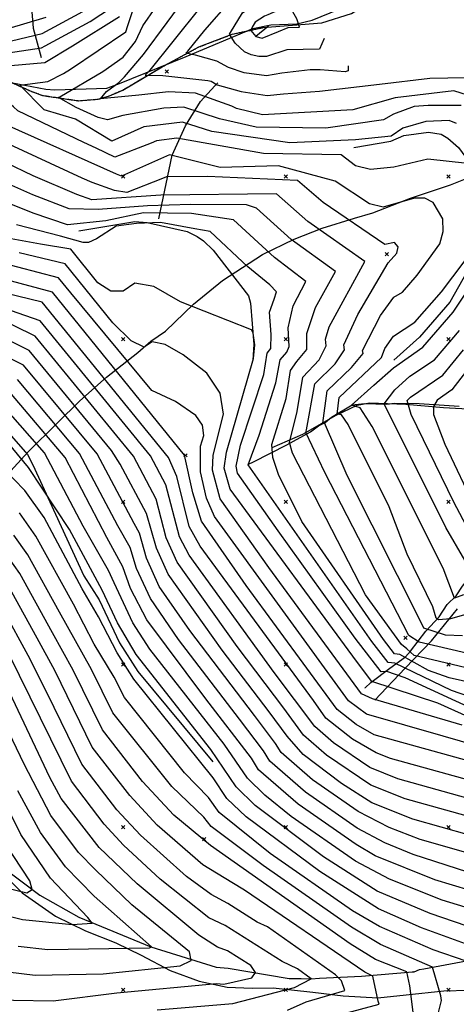
# Model space of a CAD drawing. Extents: x 433906 to 565783, y 855680 to 874049.
# Drawn here: x 509836 to 510105, y 859291 to 859896 of the extents above; entities that cross this region are included whole.
import ezdxf

# ---------------------------------------------------------------- set-up
doc = ezdxf.new("R2010")
doc.units = 0
doc.header["$MEASUREMENT"] = 0
doc.linetypes.add('17$0$HWASHES', pattern=[1, 0.6, -0.05, 0.05, -0.05, 0.05, -0.05, 0.05, -0.05, 0.05])
doc.layers.get('0').update_dxf_attribs({"linetype": 'CONTINUOUS'})
for name, color, linetype in [('17$0$BREAKLINES', 6, 'CONTINUOUS'), ('17$0$DRAINS', 4, 'CONTINUOUS'), ('17$0$GRIDPOINTS', 1, 'CONTINUOUS'), ('17$0$INDCONT', 1, 'CONTINUOUS'), ('17$0$INTCONT', 7, 'CONTINUOUS'), ('17$0$INTDEP', 7, 'CONTINUOUS'), ('17$0$INTDEP_PATTERNED', 7, 'CONTINUOUS')]:
    doc.layers.add(name, color=color, linetype=linetype)
picture_1 = doc.add_image_def('image1.tif', size_in_pixel=(5268, 5923))
picture_2 = doc.add_image_def('image2.tif', size_in_pixel=(5219, 5218))

# ---------------------------------------------------------------- blocks, each defined once
blk = doc.blocks.new('17$0$DEPR')
blk.add_lwpolyline([(0.993, -0.001), (-0.007, -0.001)])
blk = doc.blocks.new('17$0$X')
at = {"color": 0}
for points in [[(-1, 1), (1, -1)], [(1, 1), (-1, -1)]]:
    blk.add_lwpolyline(points, dxfattribs=at)

msp = doc.modelspace()

# ---------------------------------------------------------------- linework, layer by layer
at = {"layer": '17$0$BREAKLINES'}
for points in [[(509986.046, 859891.5, 3921.574), (510022.154, 859894.372, 3914.727), (510040.354, 859900.169, 3912.195), (510049.13, 859905.635, 3911.257), (510057.015, 859913, 3909.898), (510070.002, 859931.572, 3906.24), (510082.207, 859947.823, 3902.864), (510095.768, 859959.39, 3899.581), (510108.583, 859966.87, 3898.081)], [(509842.628, 859916.129, 3973.738), (509844.575, 859891.206, 3962.766), (509849.548, 859873.048, 3953.294)], [(509830.805388, 859857.80487, 3949.4106), (509852.316136, 859853.582418, 3944.088), (509858.036421, 859853.185067, 3943.8245), (509889.966872, 859854.251942, 3938.5018), (509896.778525, 859856.729179, 3936.1303), (509938.683388, 859873.78963, 3930.913), (509979.672755, 859890.974519, 3924.3256), (509990.826918, 859893.259515, 3922.6919), (510006.838439, 859893.800554, 3922.0068), (510016.236667, 859895.979606, 3921.0055), (510048.256216, 859909.44863, 3916.4206)], [(509821.45, 859862.116, 3949.474), (509843.756, 859852.187, 3946.988), (509850.464, 859849.745, 3945.675), (509872.41, 859846.498, 3941.69), (509884.624, 859847.491, 3939.439), (509891.51, 859849.505, 3938.97), (509899.706, 859853.063, 3938.173), (509924.037, 859867.42, 3933.906), (509946.487, 859879.542, 3930.717), (509967.033, 859887.438, 3927.622), (509986.046, 859891.5, 3921.574)], [(509921.906, 859773.866, 3967.549), (509930.113, 859813.132, 3956.295), (509938.352, 859831.085, 3948.98), (509947.437, 859846.073, 3942.227), (509956.331, 859855.756, 3936.835), (509958.175, 859857.562, 3935.1)], [(510041.838, 859817.8025, 3949.6741), (510064.634126, 859821.587555, 3948.9363), (510072.451447, 859825.216169, 3949.8849), (510087.68362, 859827.215401, 3950.6754), (510095.438113, 859825.925245, 3951.7294), (510099.671225, 859823.523873, 3951.7821), (510106.041469, 859817.682885, 3952.151), (510126.349593, 859790.002997, 3951.9929), (510128.028017, 859779.59091, 3951.4659), (510126.53779, 859771.805365, 3951.5186), (510122.224117, 859760.316715, 3951.5713), (510100.815787, 859722.67514, 3950.2538), (510082.178219, 859701.225923, 3950.3592), (510066.452646, 859687.116603, 3949.2525), (510066.452646, 859687.116603, 3949.0944)], [(509787.393, 859567.172, 4052.892), (509808.82, 859591.872, 4045.717), (509824.293, 859611.797, 4036.292), (509841.511, 859630.674, 4026.351), (509859.347, 859648.383, 4015.941), (509873.325, 859662.058, 4010.22), (509889.733, 859676.6, 4004.171), (509908.998, 859691.641, 3997.372), (509916.989, 859698.601, 3993.902), (509925.955, 859704.817, 3990.432), (509943.148, 859721.373, 3983.117), (509961.081, 859735.901, 3978.334), (509985.662, 859751.876, 3973.926), (510005.198, 859761.413, 3968.862), (510022.382, 859768.118, 3965.626), (510042.142, 859774.317, 3961.922), (510053.491, 859777.626, 3959.483), (510076.669, 859786.588, 3955.92), (510101.264, 859794.841, 3952.731), (510113.621, 859799.779, 3949.636), (510135.376, 859806.039, 3946.588), (510145.307, 859810.57, 3944.29), (510148.99, 859813.779, 3943.915)], [(509872.72, 859766.4335, 3974.8646), (509907.159771, 859772.28591, 3976.4983), (509914.665405, 859771.660084, 3976.551), (509939.233293, 859766.093082, 3977.3942), (509945.473446, 859762.995413, 3977.9739), (509949.266261, 859760.425761, 3977.9739), (509955.310177, 859754.54079, 3977.8685), (509977.01031, 859726.585541, 3979.4495), (509978.299117, 859722.064776, 3979.6603), (509980.29146, 859696.664515, 3980.24), (509979.665999, 859687.085055, 3980.1346)], [(509754.012, 859662.1525, 4029.8831), (509782.757531, 859661.307247, 4029.0926), (509793.86143, 859658.211506, 4028.6183), (509796.734822, 859657.836233, 4028.5656), (509820.521051, 859651.026854, 4028.0386), (509825.477147, 859646.918671, 4028.0913), (509841.05526, 859628.974041, 4028.5129), (509844.342866, 859622.656292, 4028.3548), (509875.846574, 859554.395109, 4029.8304), (509885.252203, 859539.621949, 4030.0412), (509897.663706, 859513.15519, 4030.0412), (509908.960834, 859495.532286, 4030.3574), (509955.103165, 859440.039028, 4029.7777), (509955.103165, 859440.039028, 4029.6196)], [(509977.08, 859623.0895, 3971.7553), (509980.13659, 859624.506034, 3971.0175), (510000.600462, 859635.057221, 3964.2193), (510015.109256, 859642.989259, 3958.7385), (510020.043422, 859646.616, 3956.9467), (510024.109126, 859648.679559, 3955.8927), (510028.046166, 859652.076587, 3953.4158), (510040.843008, 859659.576353, 3947.7243), (510048.327472, 859660.385633, 3946.4595), (510062.022563, 859659.98331, 3943.6137), (510066.819689, 859660.48962, 3941.5584), (510081.864131, 859660.365845, 3937.5005), (510106.526103, 859658.652208, 3932.1251)], [(509991.478, 859633.395, 3965.418), (510010.476, 859641.446, 3956.743), (510031.025, 859653.108, 3948.068), (510043.771, 859659.371, 3943.613), (510051.431, 859660.862, 3942.019), (510073.806, 859660.021, 3936.907), (510096.851, 859658.017, 3930.905), (510115.583, 859656.988, 3926.357), (510130.21, 859654.717, 3923.918), (510150.985, 859656.411, 3916.744), (510167.39, 859656.73, 3912.805), (510180.821, 859659.476, 3908.257), (510182.246, 859658.846, 3907.975), (510190.841, 859653.125, 3906.476)], [(510048.673, 859485.4445, 3982.0845), (510048.673646, 859485.444534, 3982.0845), (510048.738423, 859485.671137, 3982.0318), (510052.206661, 859488.783021, 3980.5035), (510063.822079, 859497.723554, 3974.97), (510073.593244, 859504.637131, 3967.3285), (510076.645206, 859508.059207, 3962.8491), (510086.004024, 859520.355851, 3956.5251), (510094.19177, 859529.293291, 3951.0443), (510099.099272, 859536.805463, 3948.989), (510104.739415, 859542.21587, 3947.5662), (510108.60946, 859548.105317, 3946.3541), (510122.790033, 859565.847766, 3939.345), (510134.317646, 859581.37528, 3931.44), (510140.111964, 859587.359318, 3929.2794), (510143.422611, 859593.332688, 3928.2781), (510152.094931, 859604.256803, 3923.7459), (510165.244325, 859618.940775, 3918.5286), (510181.6164, 859640.250772, 3911.9939), (510183.519092, 859643.511139, 3911.6777)], [(510054.785, 859478.011, 3974.235), (510073.276, 859497.761, 3963.731), (510089.444, 859514.434, 3957.448), (510105.517, 859534.058, 3945.865)], [(509820.374, 859376.92, 4077.558), (509837.825, 859359.618, 4075.823), (509858.458, 859345.232, 4073.76), (509876.767, 859336.233, 4071.087), (509895.387, 859328.799, 4069.024), (509911.083, 859321.21, 4067.946), (509928.918, 859311.762, 4065.882), (509946.753, 859305.332, 4063.35), (509963.956, 859301.627, 4061.709), (509979.234, 859300.896, 4059.271), (509992.136, 859301.119, 4055.754), (510016.645, 859298.528, 4052.753), (510035.289, 859296.234, 4049.705), (510056.464, 859294.973, 4045.438), (510073.926, 859296.837, 4042.343), (510097.066, 859299.335, 4038.169), (510112.523, 859299.762, 4034.324)], [(509824.450613, 859376.368455, 4079.2627), (509848.808619, 859358.174003, 4075.9953), (509872.742831, 859344.507966, 4073.2022), (509916.892497, 859326.298513, 4068.1431), (509957.124492, 859313.797632, 4063.0839), (509964.435243, 859313.193199, 4063.0839), (510001.935457, 859306.83647, 4057.8666), (510009.348273, 859306.889199, 4057.445), (510015.496569, 859306.771494, 4056.0221), (510020.728436, 859307.05793, 4054.7574), (510046.483735, 859308.345785, 4049.2766), (510077.776979, 859311.033671, 4043.585), (510078.188116, 859311.014191, 4042.8472), (510078.074814, 859311.04658, 4042.8472), (510078.89386, 859311.082079, 4042.7945), (510082.067914, 859312.461714, 4041.9513), (510084.920364, 859312.827789, 4041.1081), (510114.248618, 859318.339855, 4035.3639)]]:
    msp.add_polyline3d(points, dxfattribs=at)
at = {"layer": '17$0$DRAINS', "linetype": '17$0$HWASHES'}
msp.add_polyline3d([(509821.449965, 859862.116021, 3949.474), (509843.755965, 859852.187021, 3946.988), (509850.463965, 859849.745021, 3945.675), (509872.409965, 859846.498021, 3941.69), (509884.623965, 859847.491021, 3939.439), (509891.509965, 859849.505021, 3938.97), (509899.705965, 859853.063021, 3938.173), (509924.036965, 859867.420021, 3933.906), (509946.486965, 859879.542021, 3930.717), (509967.032965, 859887.438021, 3927.622), (509986.045965, 859891.500021, 3921.574)], dxfattribs=at)
at = {"layer": '17$0$INDCONT'}
for points in [[(510131.706, 859843.518, 3940), (510103.299572, 859852.546445, 3940), (510067.2036, 859848.359765, 3940), (510041.178291, 859840.891632, 3940), (509985.678277, 859837.892248, 3940), (509969.65639, 859841.781685, 3940), (509966.788136, 859843.062334, 3940), (509944.355141, 859851.187512, 3940), (509927.785019, 859852.009481, 3940), (509909.592167, 859849.859672, 3940), (509886.002672, 859847.606512, 3940), (509889.815502, 859852.230594, 3940), (509897.400283, 859857.716871, 3940), (509900.852125, 859861.102816, 3940), (509912.491654, 859874.876994, 3940), (509941.633099, 859914.566594, 3940), (509947.333208, 859921.543003, 3940), (509954.436271, 859923.950984, 3940), (509968.308551, 859930.560126, 3940), (509976.27363, 859934.842971, 3940), (509990.326778, 859944.29332, 3940), (509996.304646, 859949.461805, 3940)], [(509812.215235, 859878.860756, 3960), (509850.132455, 859887.908466, 3960), (509887.732589, 859908.13502, 3960)], [(510111.103, 859506.843, 3960), (510081.874, 859513.687, 3960), (510075.628, 859517.832, 3960), (510023.857, 859617.987, 3960), (510012.187, 859642.638, 3960), (510012.604, 859644.113, 3960), (510017.879, 859672.384, 3960), (510030.374, 859684.812, 3960), (510036.145, 859693.442, 3960), (510035.721, 859696.455, 3960), (510044.341, 859715.16, 3960), (510062.949, 859746.798, 3960), (510068.329, 859752.842, 3960), (510069.088, 859756.663, 3960), (510066.853, 859759.276, 3960), (510060.896, 859758.169, 3960), (510022.873, 859784, 3960), (510007.138, 859797.492, 3960), (509951.749759, 859800.015061, 3960), (509926.638478, 859799.653323, 3960), (509924.134356, 859798.629499, 3960), (509902.30819, 859790.175422, 3960), (509894.729209, 859791.263295, 3960), (509880.814321, 859796.245213, 3960), (509874.837412, 859798.825082, 3960), (509818.722956, 859824.672643, 3960)], [(510133.056, 859458.388, 3980), (510093.412, 859476.204, 3980), (510052.927, 859489.528, 3980), (510043.443, 859501.961, 3980), (509965.834, 859607.688, 3980), (509962.092, 859620.647, 3980), (509963.485, 859630.516, 3980), (509980.01, 859688.01, 3980), (509980.885, 859696.524, 3980), (509979.964, 859703.647, 3980), (509978.899, 859705.625, 3980), (509935.195, 859722.944, 3980), (509918.863, 859732.201, 3980), (509907.088, 859734.365, 3980), (509899.871, 859729.438, 3980), (509892.339, 859729.53, 3980), (509884.49, 859734.641, 3980), (509867.84, 859755.16, 3980), (509849.125144, 859758.263574, 3980), (509824.253639, 859762.875673, 3980)], [(510172.982, 859400.49, 4000), (510068.93, 859429.697, 4000), (510051.615, 859436.71, 4000), (510029.29, 859451.679, 4000), (510017.768, 859461.733, 4000), (509992.791, 859495.052, 4000), (509940.48, 859567.08, 4000), (509934.586, 859578.366, 4000), (509926.174, 859610.415, 4000), (509916.703, 859628.152, 4000), (509848.834, 859711.252, 4000), (509812.85039, 859723.644025, 4000)], [(510122.123, 859564.15, 3940), (510103.292, 859599.75, 3940), (510076.999, 859653.668, 3940), (510074.594, 859662.313, 3940), (510076.59, 859664.184, 3940), (510096.537, 859677.796, 3940), (510109.194, 859693.323, 3940)], [(510134.997, 859354.372, 4020), (510091.545, 859367.462, 4020), (510054.9, 859382.304, 4020), (510043.294, 859389.188, 4020), (510007.65, 859413.984, 4020), (509983.267, 859435.263, 4020), (509978.777, 859442.305, 4020), (509950.705, 859478.74, 4020), (509914.563, 859527.421, 4020), (509904.496, 859546.698, 4020), (509899.8, 859559.96, 4020), (509889.861, 859577.964, 4020), (509864.315, 859627.246, 4020), (509831.243, 859666.216, 4020)], [(510091.623, 859277, 4040), (510095.639, 859293.415, 4040), (510095.279, 859296.318, 4040), (510090.201, 859313.948, 4040), (510058.184, 859327.898, 4040), (510040.456, 859338.413, 4040), (509986.011, 859376.289, 4040), (509954.147, 859400.35, 4040), (509949.509, 859406.093, 4040), (509929.845, 859425.002, 4040), (509893.616, 859470.194, 4040), (509880.437, 859496.803, 4040), (509860.835, 859532.012, 4040), (509841.427, 859567.291, 4040), (509832.786, 859579.51, 4040)], [(509957.39, 859303.847, 4060), (509961.956, 859303.469, 4060), (509979.148, 859307.383, 4060), (509981.397, 859310.566, 4060), (509978.441, 859314.88, 4060), (509964.155, 859324.011, 4060), (509958.017, 859326.108, 4060), (509946.584, 859333.62, 4060), (509908.496, 859365.02, 4060), (509885.307, 859387.447, 4060), (509861.789, 859417.641, 4060), (509854.889, 859430.414, 4060), (509819.487, 859504.951, 4060)], [(509439.871, 859438.726, 4060), (509508.022, 859391.531, 4060), (509522.885, 859383.198, 4060), (509535.194, 859383.93, 4060), (509569.1, 859373.859, 4060), (509578.233, 859372.794, 4060), (509589.067, 859370.731, 4060), (509613.265, 859360.157, 4060), (509636.266, 859352.956, 4060), (509657.709, 859350.853, 4060), (509690.615, 859340.202, 4060), (509704.212, 859333.714, 4060), (509751.849, 859326.147, 4060), (509772.727, 859320.766, 4060), (509791.674, 859313.404, 4060), (509827.928, 859294.313, 4060), (509832.576, 859293.564, 4060), (509856.956, 859293.225, 4060), (509896.158, 859298.001, 4060), (509957.39, 859303.847, 4060)]]:
    msp.add_polyline3d(points, dxfattribs=at)
at = {"layer": '17$0$INTCONT'}
for points in [[(510107.8, 859843.597, 3944), (510087.494, 859843.546, 3944), (510078.868, 859842.935, 3944), (510066.18, 859838.328, 3944), (510060.125, 859834.862, 3944), (510024.66091, 859829.686556, 3944), (509981.65954, 859830.255202, 3944), (509959.14199, 859835.460263, 3944), (509937.28033, 859842.638236, 3944), (509924.992695, 859841.864528, 3944), (509899.751415, 859837.431923, 3944), (509890.291545, 859834.732516, 3944), (509884.52692, 859836.124153, 3944), (509871.01458, 859842.254808, 3944), (509860.1982, 859848.489885, 3944), (509861.050177, 859848.947403, 3944), (509887.500338, 859864.456689, 3944), (509899.872684, 859873.252709, 3944), (509907.515004, 859882.844606, 3944), (509912.150424, 859892.581927, 3944), (509927.944115, 859915.72818, 3944), (509938.138041, 859931.868452, 3944), (509942.361298, 859933.185124, 3944), (509957.918487, 859938.636047, 3944)], [(510003.650341, 859940.605355, 3936), (509957.081006, 859914.703715, 3936), (509954.130655, 859912.993897, 3936), (509947.102588, 859903.599714, 3936), (509915.449665, 859864.342094, 3936), (509913.581344, 859862.128138, 3936), (509924.354074, 859861.98544, 3936), (509952.030735, 859858.932987, 3936), (509954.048788, 859858.619327, 3936), (509957.751689, 859856.266765, 3936), (509972.455834, 859852.14952, 3936), (509988.527455, 859849.776876, 3936), (509998.63607, 859850.766348, 3936), (510020.750099, 859852.3085, 3936), (510057.585551, 859856.619971, 3936), (510088.476461, 859860.467191, 3936), (510121.884, 859860.972, 3936)], [(510104.946, 859832.45, 3948), (510100.344, 859834.386, 3948), (510085.963, 859833.782, 3948), (510071.82, 859829.72, 3948), (510064.804, 859824.762, 3948), (510042.793, 859822.561, 3948), (510002.493098, 859820.653544, 3948), (509954.490863, 859827.68403, 3948), (509936.448073, 859833.288683, 3948), (509912.694607, 859830.511733, 3948), (509892.929129, 859821.667384, 3948), (509870.709129, 859835.087384, 3948), (509851.349129, 859840.807384, 3948), (509836.343951, 859856.113235, 3948), (509853.618975, 859858.34136, 3948), (509863.291322, 859863.280822, 3948), (509867.5868, 859865.953257, 3948), (509901.591515, 859888.80109, 3948), (509902.873804, 859892.8165, 3948), (509905.70117, 859901.270937, 3948), (509911.526742, 859911.657045, 3948), (509921.697446, 859929.843332, 3948)], [(510038.229408, 859867.950838, 3932), (510038.231128, 859864.984627, 3932), (510036.385549, 859864.270048, 3932), (510021.152666, 859865.463123, 3932), (510014.969603, 859865.522994, 3932), (509997.538687, 859863.537264, 3932), (509987.990637, 859861.839323, 3932), (509974.381736, 859863.599469, 3932), (509964.764347, 859866.83176, 3932), (509957.477318, 859870.918736, 3932), (509944.44005, 859874.524355, 3932), (509938.430445, 859875.71104, 3932), (509939.682446, 859877.059176, 3932), (509950.113525, 859889.956326, 3932), (509966.342912, 859908.366679, 3932), (509972.817895, 859912.583545, 3932), (509992.102328, 859923.339142, 3932), (510004.418858, 859928.108845, 3932)], [(510023.609129, 859884.807384, 3928), (510020.63203, 859878.195158, 3928), (510000.555022, 859877.689974, 3928), (509988.136744, 859873.763569, 3928), (509983.409006, 859873.72941, 3928), (509978.665345, 859874.704696, 3928), (509974.46815, 859876.588765, 3928), (509968.925369, 859881.961555, 3928), (509965.256671, 859887.348819, 3928), (509965.921644, 859888.397958, 3928), (509973.340854, 859900.448269, 3928), (509983.03402, 859907.375136, 3928), (509997.308278, 859913.893424, 3928)], [(509829.231773, 859875.957791, 3956), (509849.783818, 859879.044496, 3956), (509852.084394, 859880.182834, 3956), (509879.673559, 859895.135999, 3956), (509892.692368, 859903.779327, 3956)], [(510111.672932, 859807.963959, 3952), (510087.231772, 859810.566489, 3952), (510066.435, 859805.596, 3952), (510051.977, 859804.254, 3952), (510042.909, 859806.474, 3952), (510034.022, 859813.227, 3952), (509986.345509, 859814.077385, 3952), (509932.943136, 859823.493575, 3952), (509920.396806, 859821.789565, 3952), (509917.189148, 859820.419848, 3952), (509894.923172, 859811.787951, 3952), (509883.330627, 859817.43813, 3952), (509875.850255, 859820.903114, 3952), (509835.281711, 859840.292734, 3952), (509832.501259, 859842.830032, 3952), (509814.962124, 859856.845473, 3952), (509800.879906, 859862.094698, 3952), (509809.075449, 859864.482213, 3952), (509823.804148, 859867.4782, 3952), (509851.819497, 859870.016791, 3952), (509868.902292, 859880.246728, 3952), (509897.707756, 859898.222762, 3952)], [(509805.686636, 859883.999638, 3964), (509852.662432, 859897.793314, 3964)], [(510163.017, 859426.554, 3992), (510054.39, 859456.679, 3992), (510043.148, 859463.034, 3992), (510031.569, 859472.321, 3992), (509975.667, 859548.583, 3992), (509948.059, 859587.969, 3992), (509942.776, 859605.386, 3992), (509937.578, 859628.609, 3992), (509856.436, 859728.815, 3992), (509808.225152, 859741.693183, 3992), (509783.459234, 859742.667989, 3992), (509780.239824, 859741.365895, 3992), (509736.400694, 859725.644715, 3992), (509729.073689, 859725.73757, 3992), (509713.175938, 859736.027876, 3992), (509690.100391, 859753.262743, 3992), (509679.831796, 859762.820548, 3992), (509681.309566, 859765.267894, 3992), (509688.928574, 859781.495205, 3992), (509698.5654, 859798.724097, 3992), (509701.844442, 859823.098498, 3992), (509704.557646, 859842.572997, 3992), (509711.737688, 859886.613756, 3992)], [(510174.826, 859411.673, 3996), (510064.407, 859442.144, 3996), (510055.609, 859445.575, 3996), (510040.919, 859453.993, 3996), (510024.668, 859467.027, 3996), (510017.009, 859477.721, 3996), (509947.28, 859572.664, 3996), (509940.604, 859584.7, 3996), (509933.015, 859615.483, 3996), (509927.803, 859627.084, 3996), (509850.207303, 859722.683076, 3996), (509803.661311, 859733.914173, 3996), (509783.121015, 859734.514767, 3996), (509729.908436, 859716.557023, 3996), (509692.355924, 859740.878854, 3996), (509672.135938, 859758.495602, 3996), (509668.378739, 859763.909297, 3996), (509688.345488, 859799.690507, 3996), (509690.509668, 859816.157495, 3996), (509692.869954, 859836.992654, 3996), (509699.065388, 859884.004598, 3996)], [(510108.527, 859517.453, 3956), (510098.146, 859518.004, 3956), (510084.863, 859522.275, 3956), (510084.077, 859524.141, 3956), (510037.731, 859616.108, 3956), (510023.746, 859648.468, 3956), (510022.692, 859648.211, 3956), (510025.361, 859668.211, 3956), (510040.272, 859682.469, 3956), (510047.426, 859691.088, 3956), (510047.159, 859692.98, 3956), (510058.249, 859714.573, 3956), (510066.463, 859725.679, 3956), (510071.646, 859728.911, 3956), (510080.73, 859739.31, 3956), (510094.748, 859758.551, 3956), (510096.714, 859766.143, 3956), (510096.442, 859773.855, 3956), (510090.591, 859783.96, 3956), (510085.526, 859786.614, 3956), (510079.019, 859786.568, 3956), (510059.779, 859781.146, 3956), (510051.427, 859783.161, 3956), (510030.219, 859797.094, 3956), (509995.464269, 859806.379809, 3956), (509959.528206, 859805.543793, 3956), (509928.531739, 859813.286816, 3956), (509898.959341, 859800.054289, 3956), (509895.841208, 859801.376525, 3956), (509828.019938, 859831.660061, 3956)], [(510114.373, 859497.001, 3964), (510078.899, 859505.53, 3964), (510074.338, 859509.557, 3964), (510071.058, 859512.198, 3964), (510049.028, 859542.729, 3964), (510004.08, 859629.812, 3964), (510002.243, 859636.498, 3964), (510006.85, 859655.53, 3964), (510010.396, 859676.557, 3964), (510020.476, 859687.154, 3964), (510024.865, 859695.796, 3964), (510024.282, 859699.931, 3964), (510026.671, 859707.506, 3964), (510048.573, 859747.651, 3964), (510013.415, 859772.352, 3964), (509994.336, 859789.191, 3964), (509923.129735, 859788.491629, 3964), (509880.695897, 859785.517109, 3964), (509871.547194, 859788.829422, 3964), (509844.633094, 859800.340288, 3964), (509810.487438, 859816.806429, 3964)], [(510126.771, 859485.827, 3968), (510100.419, 859491.647, 3968), (510087.769, 859496.178, 3968), (510070.028, 859505.992, 3968), (510066.813, 859506.589, 3968), (510060.061, 859515.293, 3968), (510009.871, 859587.91, 3968), (509995.554, 859616.785, 3968), (509992.043, 859627.08, 3968), (509991.356, 859635.265, 3968), (510000.111, 859663.352, 3968), (510002.913, 859680.731, 3968), (510006.832, 859686.1, 3968), (510012.829, 859693.514, 3968), (510012.844, 859703.407, 3968), (510018.306, 859719.425, 3968), (510030.431, 859741.476, 3968), (510003.226, 859761.205, 3968), (509982.031, 859780.392, 3968), (509975.775, 859782.589, 3968), (509941.497506, 859782.682361, 3968), (509915.011335, 859781.961649, 3968), (509884.501188, 859779.739453, 3968), (509866.783682, 859780.099809, 3968), (509844.524283, 859788.627062, 3968), (509810.996292, 859803.456838, 3968)], [(510112.435, 859480.215, 3972), (510101.793, 859484.027, 3972), (510067.043, 859500.829, 3972), (510062.968, 859501.064, 3972), (510052.847, 859514.037, 3972), (509976.779, 859622.579, 3972), (509983.513, 859640.995, 3972), (509993.818, 859672.995, 3972), (509996.408, 859687.241, 3972), (510000.681, 859691.839, 3972), (510002.063, 859695.49, 3972), (510001.405, 859706.883, 3972), (510004.582, 859720.331, 3972), (510012.289, 859735.3, 3972), (509993.037, 859750.059, 3972), (509967.81, 859773.213, 3972), (509942.03804, 859777.27702, 3972), (509912.428783, 859777.637376, 3972), (509889.365995, 859772.652451, 3972), (509865.822732, 859770.250077, 3972), (509844.63669, 859777.351301, 3972), (509828.763901, 859783.722346, 3972)], [(510120.006, 859470.134, 3976), (510073.42, 859491.71, 3976), (510062.102, 859495.651, 3976), (510058.642, 859495.439, 3976), (510042.599, 859516.06, 3976), (509995.168, 859582.168, 3976), (509970.321, 859617.6, 3976), (509969.363, 859621.832, 3976), (509972.029, 859634.664, 3976), (509986.398, 859678.153, 3976), (509988.54, 859691.304, 3976), (509990.783, 859694.182, 3976), (509991.024, 859702.858, 3976), (509989.911, 859716.484, 3976), (509992.804, 859724.614, 3976), (509994.146, 859729.125, 3976), (509990.131, 859733.312, 3976), (509976.696, 859744.348, 3976), (509953.371, 859766.021, 3976), (509944.063, 859767.685, 3976), (509922.826, 859771.628, 3976), (509908.224629, 859770.970789, 3976), (509895.629, 859769.337, 3976), (509883.636, 859761.612, 3976), (509878.695, 859759.395, 3976), (509875.322, 859759.406, 3976), (509861.363216, 859763.215886, 3976), (509834.445165, 859770.113487, 3976)], [(510115.056, 859531.849, 3952), (510101.259, 859527.972, 3952), (510093.859, 859527.425, 3952), (510092.322, 859528.409, 3952), (510090.463, 859535.468, 3952), (510074.533, 859567.799, 3952), (510063.521, 859596.785, 3952), (510038.401, 859647.443, 3952), (510034.114, 859653.401, 3952), (510031.545, 859653.884, 3952), (510032.844, 859664.037, 3952), (510058.706, 859688.734, 3952), (510060.801, 859694.285, 3952), (510066.171, 859701.721, 3952), (510079.281, 859710.363, 3952), (510095.59, 859729.03, 3952), (510117.141, 859757.548, 3952)], [(510137.838, 859443.925, 3988), (510096.616, 859455.778, 3988), (510049.644, 859469.353, 3988), (510038.469, 859477.615, 3988), (509956.029, 859590.876, 3988), (509951.215, 859602.082, 3988), (509947.549, 859618.278, 3988), (509947.61, 859634.155, 3988), (509949.639, 859640.806, 3988), (509948.655, 859647.069, 3988), (509944.656, 859652.945, 3988), (509932.198, 859661.568, 3988), (509917.518, 859668.361, 3988), (509867.885, 859728.411, 3988), (509860.238, 859737.597, 3988), (509822.594799, 859747.508605, 3988)], [(510108.402, 859462.609, 3984), (510053.312, 859478.788, 3984), (510046.601, 859481.835, 3984), (509989.579, 859559.648, 3984), (509959.527, 859601.847, 3984), (509954.82, 859619.463, 3984), (509955.228, 859628.676, 3984), (509961.717, 859653.88, 3984), (509959.684, 859666.811, 3984), (509951.428, 859678.943, 3984), (509936.947, 859690.275, 3984), (509925.707, 859696.746, 3984), (509917.706, 859698.356, 3984), (509912.944, 859695.105, 3984), (509904.928, 859698.946, 3984), (509893.659, 859709.877, 3984), (509864.325, 859746.15, 3984), (509836.077599, 859752.972199, 3984)], [(510109.127, 859542.744, 3948), (510103.6, 859540.649, 3948), (510096.664, 859559.057, 3948), (510053.085, 859646.173, 3948), (510045.742, 859657.632, 3948), (510040.256, 859659.412, 3948), (510054.036, 859671.599, 3948), (510066.165, 859682.217, 3948), (510084.259, 859695.055, 3948), (510102.95, 859716.427, 3948), (510118.689, 859740.192, 3948)], [(510152.129, 859395.332, 4004), (510073.453, 859417.25, 4004), (510052.272, 859425.829, 4004), (510024.962, 859444.14, 4004), (510010.868, 859456.439, 4004), (509998.837, 859473.168, 4004), (509969.997, 859511.07, 4004), (509933.099, 859562.857, 4004), (509926.492, 859577.862, 4004), (509920.293, 859601.626, 4004), (509906.226, 859627.971, 4004), (509845.946, 859701.742, 4004), (509819.379, 859714.636, 4004)], [(510109.954, 859563.987, 3944), (510098.443, 859584.117, 3944), (510060.479, 859660.192, 3944), (510066.955, 859668.842, 3944), (510076.235, 859677.113, 3944), (510091.315, 859687.307, 3944), (510106.736, 859705.341, 3944)], [(510147.846, 859385.092, 4008), (510077.976, 859404.803, 4008), (510052.929, 859414.948, 4008), (510034.231, 859426.87, 4008), (510010.546, 859444.692, 4008), (510000.899, 859455.959, 4008), (509989.75, 859470.892, 4008), (509960.734, 859508.712, 4008), (509927.644, 859555.385, 4008), (509920.369, 859571.537, 4008), (509914.411, 859592.837, 4008), (509898.128, 859623.008, 4008), (509892.836, 859631.399, 4008), (509842.271, 859692.86, 4008), (509819.569, 859704.052, 4008)], [(510143.563, 859374.852, 4012), (510082.499, 859392.356, 4012), (510063.585, 859399.732, 4012), (510044.429, 859409.498, 4012), (510016.306, 859429.062, 4012), (509997.067, 859445.851, 4012), (509993.525, 859451.408, 4012), (509980.664, 859468.615, 4012), (509940.885, 859520.921, 4012), (509922.188, 859547.914, 4012), (509914.247, 859565.211, 4012), (509910.056, 859580.577, 4012), (509906.811, 859586.58, 4012), (509883.884, 859629.496, 4012), (509838.595, 859683.979, 4012), (509819.759, 859693.468, 4012)], [(510111.981, 859372.369, 4016), (510078.261, 859383.083, 4016), (510060.917, 859390.316, 4016), (510043.861, 859399.343, 4016), (510011.978, 859421.523, 4016), (509990.167, 859440.557, 4016), (509986.151, 859446.856, 4016), (509971.578, 859466.339, 4016), (509933.929, 859515.389, 4016), (509916.732, 859540.442, 4016), (509908.124, 859558.886, 4016), (509904.316, 859571.85, 4016), (509896.72, 859585.125, 4016), (509873.132, 859629.687, 4016), (509834.919, 859675.097, 4016)], [(510110.984, 859680.375, 3936), (510102.081, 859668.748, 3936), (510092.95, 859662.492, 3936), (510090.828, 859658.635, 3936), (510090.785, 859653.526, 3936), (510097.822, 859635.326, 3936), (510116.73, 859595.213, 3936)], [(510124.454, 859346.36, 4024), (510096.068, 859355.015, 4024), (510063.805, 859367.877, 4024), (510042.726, 859379.033, 4024), (510003.322, 859406.445, 4024), (509987.006, 859419.532, 4024), (509976.366, 859429.969, 4024), (509962.092, 859450.967, 4024), (509916.411, 859509.374, 4024), (509905.821, 859525.498, 4024), (509894.387, 859550.065, 4024), (509890.884, 859557.683, 4024), (509875.447, 859584.949, 4024), (509851.629, 859630.071, 4024), (509827.567, 859657.334, 4024)], [(510126.431, 859333.892, 4028), (510088.73, 859346.866, 4028), (510056.213, 859360.542, 4028), (510023.086, 859381.666, 4028), (509981.121, 859413.242, 4028), (509969.466, 859424.675, 4028), (509953.833, 859447.661, 4028), (509907.949, 859506.11, 4028), (509896.452, 859525.518, 4028), (509887.097, 859545.671, 4028), (509867.034173, 859582.884787, 4028), (509841.749189, 859620.962412, 4028), (509822.35002, 859644.445615, 4028)], [(510121.821, 859324.174, 4032), (510083.312, 859338.102, 4032), (510056.87, 859349.66, 4032), (510020.857, 859372.625, 4032), (509975.626, 859406.341, 4032), (509963.736, 859417.546, 4032), (509955.36, 859430.349, 4032), (509906.571, 859490.901, 4032), (509896.367, 859507.099, 4032), (509884.773, 859529.197, 4032), (509874.754, 859546.511, 4032), (509851.292, 859590.218, 4032), (509839.48, 859606.922, 4032), (509826.053, 859620.734, 4032)], [(510110.795, 859317.478, 4036), (510090.656, 859324.552, 4036), (510057.527, 859338.779, 4036), (510041.024, 859348.568, 4036), (509990.339, 859383.828, 4036), (509958.941, 859408.948, 4036), (509952.435, 859418.221, 4036), (509937.755, 859433.375, 4036), (509900.752, 859479.626, 4036), (509894.414, 859492.059, 4036), (509882.053, 859512.38, 4036), (509869.329, 859537.002, 4036), (509846.36, 859578.755, 4036), (509836.133, 859593.216, 4036)], [(510078.596, 859282.853, 4044), (510076.266, 859302.423, 4044), (510074.369, 859310.996, 4044), (510055.142, 859318.607, 4044), (510039.451, 859328.219, 4044), (509953.618, 859388.716, 4044), (509931.135, 859407.288, 4044), (509911.922, 859428.055, 4044), (509887.25, 859459.683, 4044), (509869.164, 859496.521, 4044), (509856.493, 859519.378, 4044), (509836.495, 859555.827, 4044), (509829.439, 859565.804, 4044)], [(510002.984, 859276.546, 4048), (510057.428, 859291.156, 4048), (510056.758, 859293.045, 4048), (510053.476, 859308.283, 4048), (510048.579, 859310.829, 4048), (509974.585, 859361.149, 4048), (509966.79, 859365.942, 4048), (509948.949, 859376.803, 4048), (509920.843, 859401.148, 4048), (509904.032, 859419.318, 4048), (509880.885, 859449.173, 4048), (509857.891, 859496.24, 4048), (509847.067, 859516.105, 4048), (509831.562, 859544.363, 4048)], [(510001.006, 859287.453, 4052), (510012.419, 859292.503, 4052), (510036.26, 859299.459, 4052), (510034.302, 859305.438, 4052), (510030.501, 859309.23, 4052), (509988.67, 859338.617, 4052), (509982.285, 859341.634, 4052), (509964.231, 859352.973, 4052), (509954.01, 859358.565, 4052), (509938.984, 859369.674, 4052), (509910.55, 859395.008, 4052), (509896.142, 859410.582, 4052), (509874.519, 859438.662, 4052), (509853.169, 859482.213, 4052), (509841.453, 859505.565, 4052), (509826.63, 859532.899, 4052)], [(509920.952, 859287.65, 4056), (509967.313, 859291.587, 4056), (510005.222, 859301.361, 4056), (510015.516, 859306.703, 4056), (510007.211, 859312.87, 4056), (509997.78, 859317.327, 4056), (509962.596, 859339.455, 4056), (509952.616, 859344.272, 4056), (509922.766, 859368.009, 4056), (509900.258, 859388.867, 4056), (509888.251, 859401.846, 4056), (509868.154, 859428.151, 4056), (509842.857, 859479.751, 4056), (509829.721, 859506.514, 4056)], [(509829.125, 859311.007, 4064), (509845.838, 859308.855, 4064), (509887.699, 859309.72, 4064), (509934.998, 859314.678, 4064), (509941.849, 859317.982, 4064), (509940.711, 859323.206, 4064), (509905.294, 859352.137, 4064), (509882.95, 859373.753, 4064), (509872.47, 859384.373, 4064), (509855.423, 859407.13, 4064), (509839.148, 859438.582, 4064), (509810.842, 859497.257, 4064)], [(509824.983, 859346.36, 4072), (509838.111, 859343.21, 4072), (509868.535, 859340.087, 4072), (509880.927, 859340.837, 4072), (509878.327, 859344.368, 4072), (509855.382, 859368.549, 4072), (509837.046, 859395.382, 4072), (509814.087, 859441.338, 4072)], [(509835.458, 859326.778, 4068), (509853.65, 859324.697, 4068), (509916.151, 859325.749, 4068), (509917.399, 859326.439, 4068), (509882.113, 859357.53, 4068), (509864.58, 859375.636, 4068), (509849.058, 859396.62, 4068), (509835.296, 859422.278, 4068)], [(509821.781, 859364.119, 4076), (509840.736, 859359.647, 4076), (509844.017, 859361.585, 4076), (509842.544, 859366.907, 4076), (509827.593, 859389.668, 4076)]]:
    msp.add_polyline3d(points, dxfattribs=at)
at = {"layer": '17$0$INTDEP'}
msp.add_polyline3d([(509981.62841, 859885.949641, 3924), (509985.477617, 859885.055903, 3924), (509995.394508, 859889.068858, 3924), (510001.413944, 859891.622341, 3924), (510008.421559, 859891.748958, 3924), (510006.795196, 859896.812541, 3924), (510002.04688, 859905.128648, 3924), (509988.828895, 859899.393907, 3924), (509986.936139, 859898.544959, 3924), (509981.214901, 859894.789224, 3924), (509979.208654, 859891.821229, 3924), (509978.561395, 859889.682099, 3924), (509981.62841, 859885.949641, 3924)], dxfattribs=at)

# ---------------------------------------------------------------- block references
at = {"layer": '17$0$GRIDPOINTS'}
for p in [(509926.7805, 859864.4835, 3933.2555), (509899.999, 859799.999, 3955.866), (509999.998, 859799.996, 3951.881), (510100, 859799.999, 3951.54), (510062.0445, 859752.2365, 3961.0303), (509899.999, 859699.993, 3994.704), (510000, 859699.997, 3971.191), (510100, 859699.997, 3942.916), (509938.2955, 859628.5255, 3991.7565), (509899.998, 859599.999, 4010.376), (510000, 859599.997, 3974.478), (510100, 859599.997, 3942.17), (510073.5625, 859516.2895, 3960.9776), (509900, 859499.997, 4032.112), (510000, 859499.997, 3991.317), (510100, 859499.997, 3959.666), (509900, 859399.997, 4056.081), (510000, 859399.997, 4022.319), (510100, 859399.997, 4004.735), (509949.8125, 859392.5765, 4043.6168), (509900, 859299.998, 4063.356), (510000, 859299.998, 4054.072), (510100, 859299.998, 4036.91)]:
    msp.add_blockref('17$0$X', p, dxfattribs=at)
at = {"layer": '17$0$INTDEP_PATTERNED', "linetype": 'CONTINUOUS', "xscale": 10, "yscale": 10, "zscale": 10, "rotation": 39.41044261291263}
msp.add_blockref('17$0$DEPR', (509981.62841, 859885.949641, 3924), dxfattribs=at)

# ---------------------------------------------------------------- referenced raster images: frames only (the image files are external)
image = msp.add_image(picture_2, insert=(508808.1664, 855681.323), size_in_units=(6800.886109, 6799.583008))
image.dxf.flags = 7
image = msp.add_image(picture_1, insert=(508809, 855681), size_in_units=(3951.098777, 4442.361059))
image.dxf.flags = 7

doc.saveas('drawing.dxf')
